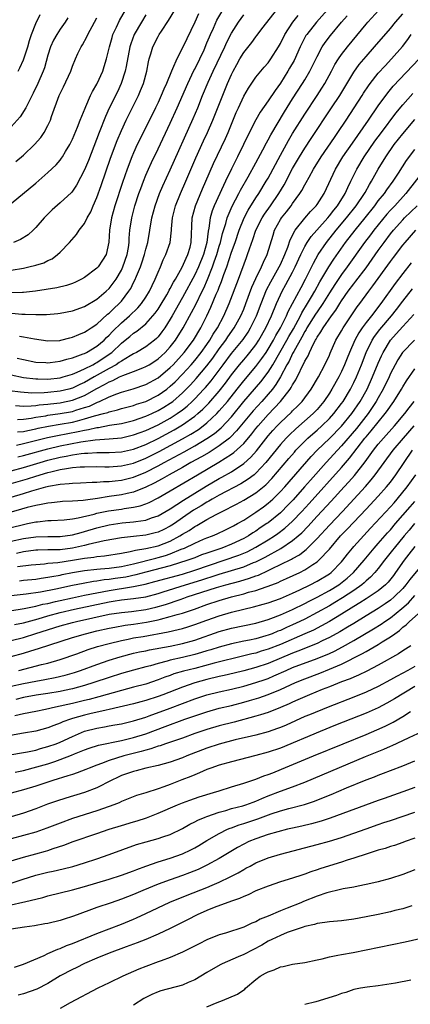
# Model space of a CAD drawing. Units: inches. Extents: x 2556000 to 2559000, y 1524000 to 1527000.
# Drawn here: x 2557284 to 2557348, y 1524324 to 1524485 of the extents above; entities that cross this region are included whole.
import ezdxf

# ---------------------------------------------------------------- set-up
doc = ezdxf.new("R2010")
doc.units = ezdxf.units.IN
doc.header["$MEASUREMENT"] = 0
doc.layers.add('LD25561524_2ft', color=123, linetype='Continuous')

msp = doc.modelspace()

# ---------------------------------------------------------------- linework, layer by layer
at = {"layer": 'LD25561524_2ft'}
for points, elevation in [([(2557282.53, 1524437.47), (2557284.73, 1524437.27), (2557285, 1524437.26), (2557285.27, 1524437.27), (2557287, 1524437.21), (2557288.78, 1524437.22), (2557290.64, 1524437.36), (2557291, 1524437.41), (2557293, 1524437.79), (2557295, 1524438.51), (2557297, 1524439.72), (2557298.51, 1524441), (2557299, 1524441.47), (2557299.67, 1524442.33), (2557300.13, 1524443), (2557301, 1524444.45), (2557301.26, 1524445), (2557301.95, 1524447), (2557302.17, 1524448.17), (2557302.27, 1524449), (2557302.29, 1524449.71), (2557302.4, 1524451), (2557302.69, 1524453), (2557303.22, 1524455), (2557303.88, 1524457), (2557304.17, 1524457.83), (2557304.61, 1524459), (2557305, 1524459.98), (2557305.44, 1524461), (2557305.93, 1524462.07), (2557307, 1524464.3), (2557309, 1524468.51), (2557310.13, 1524471), (2557311.87, 1524475), (2557312.87, 1524477.13), (2557313, 1524477.35), (2557313.81, 1524479), (2557314.52, 1524480.52), (2557315, 1524481.62), (2557315.39, 1524482.61), (2557315.55, 1524483), (2557316.04, 1524484.04), (2557316.63, 1524485.37), (2557318.45, 1524488.45)], 8380), ([(2557334.67, 1524487), (2557332.89, 1524485), (2557331.3, 1524483), (2557331.18, 1524482.82), (2557330.48, 1524481.52), (2557330.22, 1524481), (2557329.23, 1524478.77), (2557328.51, 1524477.49), (2557328.22, 1524477), (2557327, 1524475.07), (2557326.13, 1524473.87), (2557325, 1524472.14), (2557323.7, 1524470.3), (2557322.96, 1524469.04), (2557321.61, 1524466.39), (2557320.97, 1524465), (2557320, 1524463), (2557319.65, 1524462.35), (2557319, 1524461.05), (2557318.03, 1524459), (2557317.68, 1524458.32), (2557316.15, 1524455), (2557315.84, 1524454.16), (2557315.52, 1524453), (2557315.31, 1524451.31), (2557315.19, 1524450.81), (2557314.97, 1524448.97), (2557314.41, 1524447), (2557313.62, 1524445), (2557313, 1524443.67), (2557311, 1524439.98), (2557309.33, 1524437), (2557309, 1524436.42), (2557308.09, 1524435), (2557307.63, 1524434.37), (2557307, 1524433.55), (2557306.73, 1524433.27), (2557306.42, 1524433), (2557305, 1524431.9), (2557303.49, 1524431), (2557303, 1524430.76), (2557302.46, 1524430.46), (2557301, 1524429.59), (2557300.67, 1524429.33), (2557300.14, 1524429), (2557299, 1524428.38), (2557296.55, 1524427), (2557295, 1524426.1), (2557294.23, 1524425.77), (2557293, 1524425.16), (2557292.41, 1524425), (2557291, 1524424.67), (2557289, 1524424.46), (2557288.41, 1524424.41), (2557286.36, 1524424.36), (2557284.49, 1524424.49), (2557282.73, 1524424.73)], 8388), ([(2557283, 1524444.47), (2557285, 1524444.81), (2557285.88, 1524445), (2557287, 1524445.29), (2557288.32, 1524445.68), (2557289, 1524446.04), (2557289.67, 1524446.33), (2557290.58, 1524447), (2557291, 1524447.4), (2557292.51, 1524449), (2557293.69, 1524450.31), (2557294.13, 1524451), (2557295, 1524452.1), (2557295.44, 1524453), (2557295.99, 1524454.01), (2557296.41, 1524455), (2557297, 1524456.34), (2557297.7, 1524458.3), (2557299.24, 1524462.76), (2557300.31, 1524465.69), (2557301, 1524467.29), (2557301.81, 1524469), (2557303.78, 1524473), (2557304.15, 1524473.85), (2557304.6, 1524475), (2557305.15, 1524477), (2557305.45, 1524478.55), (2557305.57, 1524479), (2557305.84, 1524479.84), (2557306.16, 1524481), (2557307, 1524482.68), (2557307.19, 1524483), (2557307.54, 1524483.54), (2557308.72, 1524485.28), (2557309.74, 1524487)], 8376), ([(2557283, 1524455.37), (2557287, 1524458.69), (2557289, 1524460.42), (2557290.32, 1524461.68), (2557291, 1524462.47), (2557291.23, 1524462.77), (2557291.37, 1524463), (2557291.88, 1524463.88), (2557292.56, 1524465), (2557293, 1524465.87), (2557293.83, 1524467.83), (2557294.28, 1524469), (2557295.07, 1524470.93), (2557295.2, 1524471.2), (2557295.97, 1524473), (2557296.3, 1524473.7), (2557297, 1524474.86), (2557297.07, 1524475), (2557297.97, 1524477), (2557298.22, 1524477.78), (2557298.58, 1524479), (2557299.05, 1524481), (2557299.48, 1524482.52), (2557299.63, 1524483), (2557300.22, 1524484.22), (2557300.71, 1524485.29), (2557301.68, 1524487)], 8372), ([(2557283.95, 1524430.05), (2557285, 1524429.82), (2557287, 1524429.43), (2557288.65, 1524429.35), (2557289, 1524429.32), (2557289.35, 1524429.35), (2557291, 1524429.58), (2557292.08, 1524429.92), (2557293, 1524430.13), (2557294.75, 1524430.75), (2557295, 1524430.85), (2557295.3, 1524431), (2557297, 1524432), (2557298.17, 1524433), (2557298.58, 1524433.42), (2557299, 1524433.81), (2557299.57, 1524434.43), (2557301, 1524435.84), (2557302.36, 1524437), (2557303.7, 1524438.3), (2557304.31, 1524439), (2557305, 1524440.03), (2557305.6, 1524441), (2557306.04, 1524441.96), (2557306.55, 1524443), (2557307, 1524444.13), (2557307.38, 1524445), (2557307.86, 1524446.14), (2557308.29, 1524447), (2557308.97, 1524449), (2557309.2, 1524451), (2557309.21, 1524451.21), (2557309.38, 1524453), (2557309.87, 1524455), (2557310.68, 1524457), (2557311.55, 1524459), (2557313.18, 1524462.82), (2557314.41, 1524465.59), (2557315.07, 1524467), (2557315.96, 1524469), (2557318.36, 1524475), (2557319, 1524476.48), (2557319.26, 1524477), (2557319.88, 1524478.12), (2557320.38, 1524479), (2557321, 1524480.04), (2557322.31, 1524481.69), (2557323, 1524482.63), (2557323.17, 1524482.83), (2557324.19, 1524484.19), (2557326.36, 1524487)], 8384), ([(2557284.04, 1524420.04), (2557285, 1524420.11), (2557286.27, 1524420.27), (2557287, 1524420.4), (2557288.65, 1524420.65), (2557289, 1524420.72), (2557290.99, 1524420.99), (2557292.7, 1524421.3), (2557293, 1524421.36), (2557293.55, 1524421.55), (2557295, 1524421.98), (2557295.77, 1524422.23), (2557297, 1524422.83), (2557297.13, 1524422.87), (2557297.42, 1524423), (2557299, 1524423.76), (2557300.24, 1524424.24), (2557301, 1524424.5), (2557302.94, 1524425.06), (2557305, 1524425.77), (2557307, 1524426.82), (2557309, 1524428.52), (2557309.46, 1524429), (2557311.25, 1524431), (2557312.77, 1524433), (2557313.98, 1524435), (2557314.99, 1524437.01), (2557315.62, 1524438.38), (2557316.51, 1524440.51), (2557316.81, 1524441.19), (2557317, 1524441.69), (2557317.38, 1524442.62), (2557317.77, 1524443.77), (2557318.22, 1524445), (2557319, 1524447.38), (2557319.59, 1524449), (2557320.27, 1524451), (2557321.08, 1524453), (2557321.73, 1524454.27), (2557323, 1524456.29), (2557323.48, 1524457), (2557324.7, 1524459), (2557325, 1524459.52), (2557327, 1524463.29), (2557328.32, 1524465.68), (2557329, 1524466.82), (2557331, 1524469.98), (2557333.01, 1524473), (2557333.79, 1524474.21), (2557334.27, 1524475), (2557335.35, 1524477), (2557335.92, 1524478.08), (2557336.49, 1524479), (2557337, 1524479.74), (2557337.98, 1524481), (2557341, 1524484.68), (2557341.27, 1524485), (2557343.09, 1524487)], 8392), ([(2557313.6, 1524486.4), (2557313, 1524485.03), (2557311.68, 1524482.32), (2557311, 1524480.82), (2557310.06, 1524479), (2557309.38, 1524477.38), (2557309.19, 1524477), (2557308.36, 1524475), (2557307.93, 1524474.07), (2557307.5, 1524473), (2557307, 1524471.9), (2557306.57, 1524471), (2557304.06, 1524465.94), (2557303.61, 1524465), (2557303, 1524463.65), (2557302.73, 1524463), (2557301.96, 1524461), (2557301.19, 1524458.81), (2557299.94, 1524455), (2557299.37, 1524453), (2557299.04, 1524451), (2557298.95, 1524449.05), (2557298.5, 1524447), (2557297.92, 1524446.08), (2557297.21, 1524445), (2557297, 1524444.77), (2557295, 1524443.28), (2557294.51, 1524443), (2557293.49, 1524442.51), (2557293, 1524442.29), (2557292.05, 1524441.95), (2557290.44, 1524441.56), (2557288.73, 1524441.27), (2557286.98, 1524441.02), (2557285, 1524440.81), (2557284.82, 1524440.82), (2557283, 1524440.76)], 8378), ([(2557283, 1524427.32), (2557285, 1524426.9), (2557287, 1524426.66), (2557287.34, 1524426.66), (2557289, 1524426.64), (2557291, 1524426.87), (2557291.47, 1524427), (2557293, 1524427.46), (2557293.76, 1524427.76), (2557295, 1524428.32), (2557296.34, 1524429), (2557296.75, 1524429.25), (2557297, 1524429.36), (2557299.2, 1524430.8), (2557299.44, 1524431), (2557301, 1524432.5), (2557301.65, 1524433), (2557302.39, 1524433.61), (2557303, 1524434.14), (2557303.53, 1524434.47), (2557305, 1524435.7), (2557306.17, 1524437), (2557306.55, 1524437.45), (2557307, 1524438.07), (2557307.37, 1524438.63), (2557308.42, 1524440.42), (2557308.75, 1524441), (2557308.83, 1524441.17), (2557309, 1524441.46), (2557309.52, 1524442.48), (2557309.83, 1524443), (2557310.93, 1524444.93), (2557311.58, 1524446.42), (2557311.87, 1524447), (2557312.23, 1524448.23), (2557312.43, 1524449), (2557312.59, 1524453), (2557313.1, 1524455), (2557314.24, 1524457.76), (2557314.8, 1524459), (2557316.07, 1524461.93), (2557318, 1524466), (2557318.44, 1524467), (2557319.78, 1524470.22), (2557320.13, 1524471), (2557321, 1524472.9), (2557321.77, 1524474.23), (2557323, 1524476.02), (2557324.34, 1524477.66), (2557325, 1524478.39), (2557325.42, 1524479), (2557326.68, 1524481), (2557327, 1524481.54), (2557327.72, 1524483), (2557329.05, 1524485), (2557329.91, 1524486.09)], 8386), ([(2557292.25, 1524485.75), (2557291.81, 1524485), (2557291, 1524483.86), (2557290.43, 1524483), (2557289.92, 1524482.08), (2557289.42, 1524481), (2557289, 1524479.61), (2557288.44, 1524477.56), (2557288.23, 1524477), (2557287.35, 1524475), (2557286.6, 1524473.4), (2557285.77, 1524471.77), (2557285.4, 1524471), (2557284.48, 1524469.53), (2557283, 1524467.9)], 8368), ([(2557305, 1524486.21), (2557304.27, 1524485), (2557303.11, 1524483), (2557302.54, 1524481.46), (2557302.39, 1524481), (2557301.77, 1524477.77), (2557301.64, 1524477), (2557300.99, 1524475), (2557300.35, 1524473.65), (2557299.03, 1524470.97), (2557298.39, 1524469.61), (2557297.35, 1524467), (2557295.61, 1524462.39), (2557295, 1524460.86), (2557293.66, 1524458.34), (2557293, 1524457.37), (2557292.83, 1524457.17), (2557291, 1524455.45), (2557289.7, 1524454.3), (2557289, 1524453.64), (2557288.39, 1524453), (2557287, 1524451.43), (2557286.57, 1524451), (2557285.77, 1524450.23), (2557284.53, 1524449.47), (2557283.38, 1524449)], 8374), ([(2557283.7, 1524422.3), (2557285, 1524422.22), (2557286.25, 1524422.25), (2557287, 1524422.34), (2557287.57, 1524422.43), (2557289, 1524422.53), (2557289.41, 1524422.59), (2557291, 1524422.76), (2557291.2, 1524422.8), (2557293, 1524423.17), (2557295, 1524423.98), (2557297, 1524425.12), (2557298.25, 1524425.75), (2557299, 1524426.21), (2557299.59, 1524426.41), (2557300.71, 1524427), (2557301.25, 1524427.25), (2557303, 1524427.9), (2557304.51, 1524428.51), (2557305, 1524428.69), (2557305.54, 1524429), (2557306.45, 1524429.55), (2557307, 1524429.93), (2557307.56, 1524430.44), (2557308.15, 1524431), (2557309, 1524431.93), (2557309.85, 1524433), (2557311.13, 1524435), (2557312.48, 1524437.52), (2557313.15, 1524438.85), (2557314.19, 1524441), (2557314.46, 1524441.54), (2557315.08, 1524442.92), (2557315.9, 1524445), (2557316.2, 1524445.8), (2557316.59, 1524447), (2557317, 1524448.36), (2557317.21, 1524449), (2557317.55, 1524450.45), (2557318.07, 1524452.07), (2557318.3, 1524453), (2557319.09, 1524454.91), (2557320.21, 1524457), (2557320.47, 1524457.53), (2557321.72, 1524459.72), (2557323, 1524462.03), (2557324.12, 1524464.12), (2557324.72, 1524465.28), (2557325, 1524465.77), (2557325.42, 1524466.58), (2557327.66, 1524470.34), (2557329, 1524472.49), (2557330.63, 1524475), (2557331, 1524475.61), (2557331.82, 1524477), (2557332.21, 1524477.79), (2557333, 1524479.43), (2557333.85, 1524481), (2557334.31, 1524481.69), (2557335.17, 1524482.83), (2557336.98, 1524485), (2557337.93, 1524486.07)], 8390), ([(2557283.77, 1524462.23), (2557285, 1524463.29), (2557286.8, 1524465), (2557287.82, 1524466.18), (2557288.4, 1524467), (2557289, 1524468.12), (2557289.41, 1524469), (2557289.6, 1524469.6), (2557290.85, 1524473), (2557291, 1524473.34), (2557291.57, 1524474.43), (2557292.72, 1524477), (2557293, 1524477.81), (2557293.5, 1524479), (2557293.91, 1524479.91), (2557294.42, 1524481), (2557294.66, 1524481.34), (2557295.36, 1524482.64), (2557295.51, 1524483), (2557296.6, 1524485), (2557297, 1524485.75)], 8370), ([(2557284, 1524418), (2557285, 1524418.08), (2557285.74, 1524418.26), (2557287, 1524418.5), (2557287.4, 1524418.6), (2557289.07, 1524418.93), (2557291, 1524419.25), (2557293, 1524419.62), (2557293.84, 1524419.84), (2557295, 1524420.12), (2557296.61, 1524420.61), (2557298.11, 1524421), (2557298.8, 1524421.2), (2557299, 1524421.29), (2557300.38, 1524421.62), (2557301, 1524421.82), (2557303, 1524422.34), (2557303.48, 1524422.52), (2557305, 1524423), (2557307, 1524424), (2557308.42, 1524425), (2557309, 1524425.46), (2557309.79, 1524426.21), (2557311, 1524427.44), (2557312.41, 1524429), (2557313, 1524429.68), (2557314.06, 1524431), (2557315, 1524432.3), (2557315.48, 1524433), (2557316.03, 1524433.97), (2557316.72, 1524435), (2557317.76, 1524437), (2557318.63, 1524439), (2557320.16, 1524443), (2557321.46, 1524446.54), (2557321.64, 1524447), (2557321.95, 1524447.95), (2557322.51, 1524449.49), (2557323.01, 1524451), (2557324.01, 1524453), (2557324.39, 1524453.61), (2557325.39, 1524455), (2557326.77, 1524457), (2557327.59, 1524458.41), (2557329, 1524461.1), (2557330.12, 1524463), (2557331, 1524464.42), (2557332.02, 1524465.98), (2557335.38, 1524471), (2557336.69, 1524473), (2557339, 1524476.86), (2557339.89, 1524478.11), (2557341, 1524479.42), (2557342.4, 1524481), (2557345, 1524484.01), (2557345.81, 1524485), (2557347, 1524486.39)], 8394), ([(2557284.14, 1524477), (2557284.43, 1524477.57), (2557285, 1524478.85), (2557285.06, 1524479), (2557285.71, 1524481), (2557285.98, 1524482.02), (2557286.3, 1524483), (2557287, 1524484.79), (2557287.71, 1524486.29)], 8366), ([(2557284.34, 1524433.66), (2557285, 1524433.55), (2557286.78, 1524433.22), (2557289, 1524432.91), (2557290.97, 1524432.97), (2557291.13, 1524433), (2557292.6, 1524433.4), (2557293, 1524433.48), (2557294.05, 1524433.95), (2557295, 1524434.31), (2557295.4, 1524434.59), (2557296.05, 1524435), (2557297, 1524435.63), (2557298.76, 1524437.24), (2557299, 1524437.43), (2557299.79, 1524438.21), (2557300.64, 1524439), (2557301, 1524439.4), (2557302.24, 1524441), (2557302.54, 1524441.46), (2557303, 1524442.43), (2557303.2, 1524442.8), (2557303.46, 1524443.46), (2557304.11, 1524445), (2557304.34, 1524445.66), (2557304.78, 1524447), (2557305, 1524447.87), (2557305.33, 1524449), (2557305.68, 1524451), (2557306.01, 1524453), (2557306.53, 1524455), (2557307.26, 1524457), (2557307.77, 1524458.23), (2557309, 1524460.89), (2557312.74, 1524469.26), (2557313.48, 1524471), (2557314.28, 1524473), (2557315.18, 1524475.18), (2557316, 1524477), (2557317.9, 1524481), (2557318.24, 1524481.76), (2557319, 1524483.23), (2557320.16, 1524485), (2557321, 1524486.24)], 8382), ([(2557283.86, 1524415.86), (2557285, 1524416.09), (2557288.91, 1524417.09), (2557290.57, 1524417.43), (2557293.94, 1524418.06), (2557295, 1524418.31), (2557295.61, 1524418.39), (2557297, 1524418.73), (2557297.25, 1524418.75), (2557299.08, 1524419.08), (2557301, 1524419.39), (2557303, 1524419.86), (2557305, 1524420.55), (2557305.99, 1524421), (2557307, 1524421.48), (2557307.96, 1524422.05), (2557309, 1524422.7), (2557309.39, 1524423), (2557311, 1524424.4), (2557311.61, 1524425), (2557312.29, 1524425.71), (2557313.25, 1524426.75), (2557315, 1524428.82), (2557315.93, 1524430.07), (2557317, 1524431.57), (2557318.07, 1524433), (2557318.43, 1524433.57), (2557319.45, 1524435), (2557320.54, 1524437), (2557321, 1524438.09), (2557321.35, 1524439), (2557322.34, 1524441.66), (2557323, 1524443.12), (2557323.92, 1524445), (2557324.23, 1524445.77), (2557324.85, 1524447), (2557325.8, 1524450.2), (2557326.05, 1524451), (2557327, 1524452.74), (2557327.16, 1524453), (2557327.99, 1524454.01), (2557328.74, 1524455), (2557329, 1524455.38), (2557330.2, 1524457), (2557330.51, 1524457.49), (2557331, 1524458.43), (2557331.21, 1524458.79), (2557331.69, 1524459.69), (2557332.42, 1524461), (2557333.68, 1524463), (2557335.82, 1524466.18), (2557336.4, 1524467), (2557337.75, 1524469), (2557339.08, 1524471), (2557340.36, 1524473), (2557340.6, 1524473.4), (2557341.39, 1524474.61), (2557341.68, 1524475), (2557343, 1524476.67), (2557344.1, 1524477.9), (2557345.14, 1524479), (2557346.95, 1524481.05), (2557347.83, 1524482.17), (2557348.4, 1524483)], 8396), ([(2557284.06, 1524413.94), (2557285, 1524414.13), (2557289, 1524415.26), (2557291, 1524415.72), (2557294.37, 1524416.37), (2557296.71, 1524416.71), (2557299, 1524416.87), (2557301, 1524417.06), (2557303, 1524417.51), (2557304.08, 1524417.92), (2557305, 1524418.23), (2557307, 1524419.16), (2557309, 1524420.27), (2557310.15, 1524421), (2557311, 1524421.62), (2557311.77, 1524422.23), (2557312.59, 1524423), (2557313, 1524423.4), (2557314.5, 1524425), (2557314.74, 1524425.26), (2557315.66, 1524426.34), (2557317, 1524428.12), (2557317.64, 1524429), (2557319, 1524430.83), (2557320.89, 1524433.11), (2557321.71, 1524434.29), (2557322.13, 1524435), (2557323, 1524436.78), (2557323.1, 1524437), (2557323.86, 1524439), (2557324.75, 1524441.25), (2557325.43, 1524442.57), (2557326.82, 1524445), (2557327, 1524445.38), (2557327.74, 1524447), (2557328.22, 1524448.22), (2557328.59, 1524449.41), (2557329.4, 1524451), (2557331, 1524452.97), (2557331.94, 1524454.06), (2557332.86, 1524455), (2557333, 1524455.2), (2557334.13, 1524457), (2557336, 1524461), (2557337.22, 1524463), (2557338.76, 1524465.24), (2557341.39, 1524469), (2557343, 1524471.34), (2557344.55, 1524473.45), (2557345.46, 1524474.54), (2557349.69, 1524479)], 8398), ([(2557283, 1524411.65), (2557285, 1524412.17), (2557287.71, 1524413), (2557289, 1524413.37), (2557291, 1524413.87), (2557291.97, 1524414.03), (2557293, 1524414.24), (2557294.45, 1524414.45), (2557295, 1524414.5), (2557295.5, 1524414.5), (2557297, 1524414.61), (2557299, 1524414.62), (2557301, 1524414.75), (2557303, 1524415.2), (2557305, 1524415.97), (2557307, 1524416.93), (2557309.65, 1524418.35), (2557311, 1524419.15), (2557313, 1524420.56), (2557313.53, 1524421), (2557314.3, 1524421.7), (2557315.29, 1524422.71), (2557317, 1524424.69), (2557318.02, 1524425.98), (2557319, 1524427.36), (2557320.31, 1524429), (2557321, 1524429.81), (2557321.56, 1524430.44), (2557322.03, 1524431), (2557323, 1524432.26), (2557323.49, 1524433), (2557324.63, 1524435), (2557325.55, 1524437), (2557326.37, 1524439), (2557327, 1524440.4), (2557327.29, 1524441), (2557327.9, 1524442.1), (2557329, 1524444.15), (2557329.43, 1524445), (2557330.36, 1524447), (2557331, 1524448.31), (2557331.4, 1524449), (2557332.03, 1524449.97), (2557332.93, 1524451), (2557334.73, 1524453), (2557335, 1524453.32), (2557335.73, 1524454.27), (2557336.33, 1524455), (2557337.57, 1524457), (2557338, 1524458), (2557338.52, 1524459), (2557339.48, 1524461), (2557340.67, 1524463), (2557342.45, 1524465.55), (2557343.52, 1524467), (2557345.88, 1524470.12), (2557347, 1524471.5), (2557348.63, 1524473.37)], 8400), ([(2557283, 1524409.58), (2557285.67, 1524410.33), (2557287, 1524410.77), (2557289, 1524411.36), (2557289.49, 1524411.49), (2557291, 1524411.84), (2557292.03, 1524412.03), (2557293, 1524412.16), (2557294.28, 1524412.28), (2557295, 1524412.31), (2557297, 1524412.32), (2557298.3, 1524412.3), (2557299, 1524412.31), (2557301, 1524412.44), (2557303, 1524412.9), (2557305, 1524413.72), (2557307.19, 1524414.81), (2557311, 1524416.87), (2557312.36, 1524417.64), (2557313.59, 1524418.41), (2557314.39, 1524419), (2557315, 1524419.49), (2557316.59, 1524421), (2557317, 1524421.44), (2557318.34, 1524423), (2557319.94, 1524425), (2557321, 1524426.35), (2557323, 1524428.68), (2557323.99, 1524430.01), (2557324.65, 1524431), (2557325, 1524431.54), (2557325.86, 1524433), (2557326.25, 1524433.75), (2557327.02, 1524435.03), (2557328, 1524437), (2557328.29, 1524437.71), (2557328.98, 1524439), (2557330.37, 1524441.63), (2557331.12, 1524443), (2557332.4, 1524445.6), (2557333.18, 1524447), (2557334.52, 1524449), (2557336.13, 1524451), (2557337.83, 1524453), (2557339.4, 1524455), (2557340.75, 1524457), (2557340.83, 1524457.17), (2557341.54, 1524458.46), (2557341.91, 1524459), (2557343, 1524461), (2557344.22, 1524463), (2557345.62, 1524465), (2557347, 1524466.78), (2557349, 1524469.09)], 8402), ([(2557283, 1524407.35), (2557285, 1524407.93), (2557286.36, 1524408.35), (2557288.68, 1524409), (2557289.11, 1524409.11), (2557291, 1524409.45), (2557292.46, 1524409.54), (2557293, 1524409.62), (2557294.35, 1524409.65), (2557296.23, 1524409.77), (2557297, 1524409.78), (2557298.11, 1524409.89), (2557299, 1524409.9), (2557299.98, 1524410.02), (2557301, 1524410.1), (2557303, 1524410.58), (2557305, 1524411.42), (2557307, 1524412.45), (2557308, 1524413), (2557311.25, 1524414.75), (2557313, 1524415.71), (2557315, 1524416.9), (2557316.24, 1524417.76), (2557317.32, 1524418.68), (2557319, 1524420.49), (2557321.05, 1524422.95), (2557323.81, 1524426.18), (2557325, 1524427.77), (2557325.74, 1524429), (2557328.05, 1524433), (2557328.38, 1524433.62), (2557329.13, 1524434.87), (2557330.28, 1524437), (2557330.51, 1524437.49), (2557331.44, 1524439), (2557332.09, 1524440.09), (2557332.62, 1524441), (2557333.46, 1524442.54), (2557334.92, 1524445), (2557335.72, 1524446.28), (2557337.64, 1524449), (2557339.21, 1524451), (2557340.84, 1524453), (2557342.43, 1524455), (2557343, 1524455.78), (2557343.99, 1524457), (2557344.39, 1524457.61), (2557345.44, 1524459), (2557346.3, 1524460.3), (2557347.63, 1524462.37), (2557349, 1524464.17)], 8404), ([(2557350.63, 1524461), (2557347.51, 1524457), (2557345.69, 1524455), (2557345, 1524454.27), (2557344.41, 1524453.59), (2557343, 1524451.89), (2557342.29, 1524451), (2557341.74, 1524450.26), (2557340.76, 1524449), (2557337.94, 1524445), (2557337, 1524443.75), (2557335.88, 1524442.12), (2557335, 1524440.76), (2557333.93, 1524439), (2557333, 1524437.65), (2557332.74, 1524437.26), (2557331.34, 1524435), (2557331.23, 1524434.77), (2557331, 1524434.44), (2557330.5, 1524433.5), (2557329.18, 1524431.18), (2557329, 1524430.83), (2557328.41, 1524429.59), (2557328.06, 1524429), (2557327, 1524427.01), (2557326.26, 1524425.74), (2557325.69, 1524425), (2557325, 1524424.16), (2557323.98, 1524423), (2557322.57, 1524421.43), (2557319.84, 1524418.16), (2557318.85, 1524417.15), (2557318.67, 1524417), (2557317, 1524415.7), (2557315.35, 1524414.65), (2557314.08, 1524413.92), (2557312.38, 1524413), (2557311, 1524412.2), (2557308.8, 1524411), (2557307.67, 1524410.33), (2557306.38, 1524409.62), (2557305, 1524408.95), (2557303, 1524408.15), (2557301.93, 1524407.93), (2557301, 1524407.71), (2557299, 1524407.44), (2557297.12, 1524407.12), (2557295.16, 1524406.84), (2557294.76, 1524406.76), (2557293, 1524406.65), (2557291.39, 1524406.61), (2557291, 1524406.59), (2557289.59, 1524406.41), (2557289, 1524406.37), (2557287.89, 1524406.11), (2557287, 1524405.97), (2557285.63, 1524405.63), (2557284.66, 1524405.34), (2557283, 1524404.89)], 8406), ([(2557283, 1524402.38), (2557285, 1524402.88), (2557285.67, 1524403), (2557287, 1524403.27), (2557287.32, 1524403.32), (2557289, 1524403.5), (2557289.53, 1524403.53), (2557291.63, 1524403.63), (2557293, 1524403.78), (2557293.93, 1524403.93), (2557296.57, 1524404.56), (2557297, 1524404.69), (2557298.9, 1524405.1), (2557301, 1524405.38), (2557301.47, 1524405.47), (2557303, 1524405.67), (2557304.09, 1524405.91), (2557305, 1524406.24), (2557305.55, 1524406.45), (2557307, 1524407.2), (2557309, 1524408.36), (2557313.46, 1524411), (2557316.96, 1524413.04), (2557319, 1524414.34), (2557319.39, 1524414.61), (2557321, 1524416.13), (2557322.32, 1524417.68), (2557323, 1524418.55), (2557323.36, 1524419), (2557325, 1524420.86), (2557327.04, 1524423), (2557328.6, 1524425), (2557328.76, 1524425.24), (2557329, 1524425.72), (2557329.5, 1524426.5), (2557331, 1524429.57), (2557331.53, 1524430.47), (2557331.75, 1524431), (2557332.4, 1524432.4), (2557332.73, 1524433), (2557332.84, 1524433.16), (2557333, 1524433.49), (2557333.62, 1524434.38), (2557333.97, 1524435), (2557335.37, 1524437), (2557336.07, 1524437.93), (2557336.71, 1524439), (2557337, 1524439.46), (2557338.07, 1524441), (2557339, 1524442.22), (2557339.35, 1524442.65), (2557341, 1524444.83), (2557343, 1524447.69), (2557343.94, 1524449), (2557345, 1524450.38), (2557345.5, 1524451), (2557347, 1524452.68), (2557347.31, 1524453), (2557349.35, 1524455)], 8408), ([(2557283, 1524400.11), (2557285, 1524400.58), (2557287, 1524400.86), (2557289, 1524400.92), (2557291, 1524400.92), (2557293, 1524401.16), (2557294.43, 1524401.57), (2557295, 1524401.7), (2557297, 1524402.31), (2557299, 1524402.82), (2557301.12, 1524403.12), (2557303, 1524403.29), (2557303.37, 1524403.37), (2557305, 1524403.58), (2557305.93, 1524403.93), (2557307, 1524404.26), (2557309, 1524405.42), (2557311.15, 1524406.85), (2557313, 1524408), (2557314.87, 1524409.13), (2557317, 1524410.37), (2557317.42, 1524410.59), (2557319, 1524411.49), (2557321, 1524412.82), (2557322.14, 1524413.86), (2557323.07, 1524414.93), (2557325, 1524417.36), (2557325.77, 1524418.23), (2557326.48, 1524419), (2557327, 1524419.54), (2557328.79, 1524421.21), (2557329, 1524421.43), (2557329.8, 1524422.2), (2557330.57, 1524423), (2557332.04, 1524425), (2557333.23, 1524427), (2557334.29, 1524429), (2557335, 1524430.56), (2557335.12, 1524430.88), (2557336.07, 1524433), (2557337, 1524434.53), (2557337.26, 1524435), (2557339.56, 1524438.44), (2557339.98, 1524439), (2557341.45, 1524441), (2557342.12, 1524441.88), (2557345, 1524445.89), (2557345.47, 1524446.53), (2557347, 1524448.53), (2557347.39, 1524449), (2557349.12, 1524451)], 8410), ([(2557348.37, 1524445.63), (2557347, 1524443.93), (2557345.74, 1524442.26), (2557343.42, 1524439), (2557341.87, 1524437), (2557341, 1524435.91), (2557340.34, 1524435), (2557339.81, 1524434.19), (2557339.16, 1524433), (2557338.27, 1524431), (2557337.91, 1524430.09), (2557337.5, 1524429), (2557337, 1524427.89), (2557336.56, 1524427), (2557335.43, 1524425), (2557335, 1524424.33), (2557334.1, 1524423), (2557333, 1524421.68), (2557332.67, 1524421.33), (2557332.36, 1524421), (2557329.5, 1524418.5), (2557328.48, 1524417.52), (2557327.97, 1524417), (2557327, 1524415.92), (2557324.6, 1524413), (2557323, 1524411.27), (2557322.69, 1524411), (2557321.74, 1524410.26), (2557320.51, 1524409.49), (2557317, 1524407.65), (2557315.84, 1524407), (2557315.32, 1524406.68), (2557315, 1524406.52), (2557314.07, 1524405.93), (2557312.82, 1524405.18), (2557311, 1524403.94), (2557309.67, 1524403), (2557309.27, 1524402.73), (2557309, 1524402.57), (2557307.96, 1524402.04), (2557307, 1524401.6), (2557306.53, 1524401.47), (2557305, 1524401.13), (2557303, 1524400.92), (2557301, 1524400.67), (2557298.17, 1524400.17), (2557295.57, 1524399.57), (2557295, 1524399.41), (2557293, 1524398.96), (2557291, 1524398.74), (2557289.27, 1524398.73), (2557289, 1524398.71), (2557287.33, 1524398.67), (2557287, 1524398.65), (2557285, 1524398.4), (2557283.86, 1524398.14)], 8412), ([(2557284, 1524396), (2557286.27, 1524396.27), (2557287, 1524396.34), (2557288.44, 1524396.44), (2557289, 1524396.51), (2557290.64, 1524396.64), (2557293, 1524397), (2557295, 1524397.35), (2557296.48, 1524397.52), (2557297, 1524397.63), (2557298.27, 1524397.73), (2557301, 1524398.16), (2557302.43, 1524398.43), (2557303.34, 1524398.66), (2557305, 1524398.93), (2557307, 1524399.38), (2557309, 1524400.14), (2557310.58, 1524401), (2557311, 1524401.27), (2557312.1, 1524401.9), (2557313, 1524402.51), (2557313.33, 1524402.67), (2557315, 1524403.66), (2557316.49, 1524404.49), (2557317.46, 1524405), (2557319.81, 1524406.19), (2557321, 1524406.85), (2557323, 1524408.05), (2557324.63, 1524409.37), (2557325.61, 1524410.39), (2557328.36, 1524413.64), (2557329.29, 1524414.71), (2557329.55, 1524415), (2557331, 1524416.51), (2557331.5, 1524417), (2557332.29, 1524417.71), (2557333, 1524418.3), (2557333.79, 1524419), (2557335, 1524420.17), (2557335.76, 1524421), (2557337, 1524422.66), (2557337.24, 1524423), (2557338.44, 1524425), (2557339, 1524426.1), (2557339.43, 1524427), (2557340.25, 1524429), (2557341.03, 1524431), (2557341.99, 1524433), (2557342.38, 1524433.62), (2557343.23, 1524434.77), (2557345.16, 1524437), (2557345.97, 1524438.03), (2557347, 1524439.37), (2557348.6, 1524441.4)], 8414), ([(2557284.34, 1524393.66), (2557285, 1524393.74), (2557287, 1524393.94), (2557287.91, 1524394.09), (2557289, 1524394.22), (2557289.64, 1524394.36), (2557291, 1524394.58), (2557291.34, 1524394.66), (2557293.02, 1524394.98), (2557295, 1524395.32), (2557297, 1524395.55), (2557297.6, 1524395.6), (2557299, 1524395.74), (2557301, 1524396.01), (2557303, 1524396.44), (2557306.64, 1524397.36), (2557307, 1524397.44), (2557308.22, 1524397.78), (2557309, 1524398.05), (2557310.8, 1524398.8), (2557311.31, 1524399), (2557313, 1524399.82), (2557314.44, 1524400.44), (2557315, 1524400.67), (2557315.89, 1524401), (2557316.67, 1524401.33), (2557318.01, 1524401.99), (2557319, 1524402.46), (2557319.34, 1524402.66), (2557319.99, 1524403), (2557321, 1524403.59), (2557323, 1524404.9), (2557324.23, 1524405.77), (2557325, 1524406.34), (2557325.74, 1524407), (2557327, 1524408.23), (2557327.7, 1524409), (2557332.02, 1524413.98), (2557332.99, 1524415), (2557335, 1524416.93), (2557337, 1524418.95), (2557338.67, 1524421), (2557340.05, 1524423), (2557341.17, 1524425), (2557342.08, 1524427), (2557343, 1524429.24), (2557343.53, 1524430.47), (2557343.79, 1524431), (2557344.98, 1524433), (2557345.95, 1524434.05), (2557347, 1524435.25), (2557348.82, 1524437.18)], 8416), ([(2557348.94, 1524433), (2557346.98, 1524431), (2557346.2, 1524429.8), (2557345.76, 1524429), (2557345, 1524427.54), (2557344.76, 1524427), (2557343.8, 1524425), (2557343, 1524423.6), (2557342.68, 1524423), (2557341.33, 1524421), (2557339.42, 1524418.58), (2557337, 1524415.71), (2557336.32, 1524415), (2557334.49, 1524413), (2557331.9, 1524410.1), (2557330.95, 1524409), (2557329.09, 1524406.91), (2557328.11, 1524405.89), (2557327.22, 1524405), (2557327, 1524404.79), (2557325, 1524403.15), (2557324.79, 1524403), (2557323.71, 1524402.29), (2557323, 1524401.79), (2557322.51, 1524401.49), (2557321.78, 1524401), (2557321, 1524400.57), (2557319, 1524399.64), (2557317.45, 1524399), (2557315.61, 1524398.39), (2557315, 1524398.16), (2557314.13, 1524397.87), (2557313, 1524397.43), (2557312.7, 1524397.3), (2557311.85, 1524397), (2557309, 1524396.11), (2557305, 1524395.06), (2557303.38, 1524394.62), (2557301.73, 1524394.27), (2557299.97, 1524394.03), (2557299, 1524393.88), (2557298.2, 1524393.8), (2557297, 1524393.59), (2557296.47, 1524393.53), (2557294.77, 1524393.23), (2557293, 1524392.89), (2557290.29, 1524392.29), (2557287.79, 1524391.79), (2557285.45, 1524391.45), (2557283, 1524391.17)], 8418), ([(2557280.37, 1524388.37), (2557285.13, 1524389.13), (2557287, 1524389.5), (2557288.19, 1524389.81), (2557289, 1524389.96), (2557290.25, 1524390.25), (2557291, 1524390.44), (2557293, 1524390.89), (2557295, 1524391.3), (2557299, 1524392.09), (2557302.66, 1524392.66), (2557303, 1524392.69), (2557304.91, 1524393.09), (2557306.49, 1524393.51), (2557311, 1524394.76), (2557313, 1524395.38), (2557317.83, 1524397), (2557320.18, 1524397.82), (2557321.59, 1524398.41), (2557323, 1524399.13), (2557325, 1524400.34), (2557326.03, 1524401), (2557326.6, 1524401.4), (2557327.73, 1524402.27), (2557329, 1524403.43), (2557330.51, 1524405), (2557331.7, 1524406.3), (2557337, 1524412.18), (2557338.3, 1524413.7), (2557340.82, 1524417), (2557341, 1524417.22), (2557341.83, 1524418.17), (2557343, 1524419.62), (2557344.15, 1524421), (2557344.52, 1524421.48), (2557345, 1524422.24), (2557345.56, 1524423), (2557346.81, 1524425), (2557347, 1524425.36), (2557347.62, 1524426.38), (2557349, 1524428.34)], 8420), ([(2557283.51, 1524386.49), (2557285, 1524386.79), (2557287.43, 1524387.43), (2557289, 1524387.9), (2557291, 1524388.45), (2557293.32, 1524389), (2557299, 1524390.22), (2557299.68, 1524390.32), (2557301, 1524390.54), (2557303, 1524390.74), (2557305, 1524391.05), (2557307, 1524391.59), (2557307.86, 1524391.86), (2557311.48, 1524393), (2557314.18, 1524393.82), (2557315, 1524394.09), (2557315.71, 1524394.29), (2557317, 1524394.74), (2557321, 1524395.96), (2557322.63, 1524396.63), (2557323, 1524396.76), (2557324.49, 1524397.51), (2557327.07, 1524398.93), (2557329, 1524400.24), (2557329.91, 1524401), (2557330.49, 1524401.51), (2557331.47, 1524402.53), (2557333, 1524404.21), (2557335.31, 1524406.69), (2557337.4, 1524409), (2557338.17, 1524409.83), (2557339.11, 1524410.89), (2557340.87, 1524413.13), (2557342.23, 1524415), (2557343, 1524415.98), (2557343.86, 1524417), (2557345.66, 1524419), (2557347.36, 1524421), (2557348.05, 1524421.95), (2557348.88, 1524423)], 8422), ([(2557283, 1524383.9), (2557285, 1524384.39), (2557287, 1524385.01), (2557291, 1524386.3), (2557293, 1524386.84), (2557293.65, 1524387), (2557299, 1524388.17), (2557301, 1524388.49), (2557302.65, 1524388.64), (2557305, 1524388.96), (2557306.64, 1524389.36), (2557308.2, 1524389.8), (2557310.61, 1524390.61), (2557311.21, 1524390.79), (2557311.76, 1524391), (2557316.54, 1524392.54), (2557318.09, 1524393), (2557320.39, 1524393.61), (2557321.94, 1524394.06), (2557323, 1524394.46), (2557323.41, 1524394.59), (2557325, 1524395.33), (2557325.66, 1524395.66), (2557327, 1524396.29), (2557328.82, 1524397.18), (2557329, 1524397.29), (2557330.1, 1524397.9), (2557331, 1524398.62), (2557331.22, 1524398.78), (2557333, 1524400.57), (2557335, 1524402.77), (2557337.17, 1524405), (2557340.91, 1524409.09), (2557341.85, 1524410.16), (2557342.5, 1524411), (2557343.95, 1524413), (2557345.42, 1524415), (2557347.12, 1524417), (2557348.88, 1524419)], 8424), ([(2557283, 1524381.29), (2557285, 1524381.82), (2557286.2, 1524382.2), (2557287.45, 1524382.55), (2557293, 1524384.38), (2557295.14, 1524385), (2557297, 1524385.45), (2557299, 1524385.9), (2557299.91, 1524386.09), (2557301.61, 1524386.39), (2557303, 1524386.57), (2557305.12, 1524386.88), (2557307, 1524387.28), (2557307.39, 1524387.39), (2557309, 1524387.79), (2557310.13, 1524388.13), (2557311, 1524388.35), (2557312.97, 1524389.03), (2557315, 1524389.76), (2557317, 1524390.41), (2557318.98, 1524391), (2557321, 1524391.53), (2557321.77, 1524391.77), (2557323, 1524392.09), (2557324.68, 1524392.68), (2557325, 1524392.78), (2557326.61, 1524393.39), (2557327, 1524393.59), (2557328, 1524394), (2557330.17, 1524395), (2557331, 1524395.42), (2557332.3, 1524396.3), (2557333, 1524396.75), (2557333.3, 1524397), (2557335, 1524398.85), (2557336.82, 1524401), (2557337.92, 1524402.08), (2557339, 1524403.23), (2557341, 1524405.39), (2557343, 1524407.47), (2557344.37, 1524409), (2557345, 1524409.8), (2557345.88, 1524411), (2557347.22, 1524413), (2557348.61, 1524415)], 8426), ([(2557284.23, 1524379), (2557287.96, 1524379.96), (2557289, 1524380.2), (2557291, 1524380.76), (2557293.71, 1524381.71), (2557295.59, 1524382.41), (2557297.11, 1524382.9), (2557299, 1524383.41), (2557301, 1524383.9), (2557302.11, 1524384.11), (2557303, 1524384.3), (2557304.56, 1524384.56), (2557308.68, 1524385.32), (2557310.31, 1524385.69), (2557311, 1524385.87), (2557311.88, 1524386.13), (2557313, 1524386.48), (2557315, 1524387.22), (2557317, 1524387.92), (2557319, 1524388.51), (2557321, 1524389.03), (2557322.6, 1524389.4), (2557324.18, 1524389.82), (2557325, 1524390.07), (2557327, 1524390.77), (2557329, 1524391.63), (2557330.16, 1524392.16), (2557331.89, 1524393), (2557333, 1524393.58), (2557335, 1524394.79), (2557335.28, 1524395), (2557337, 1524396.76), (2557337.21, 1524397), (2557337.97, 1524398.03), (2557338.76, 1524399), (2557339, 1524399.27), (2557341.74, 1524402.26), (2557345, 1524405.73), (2557345.58, 1524406.42), (2557346.08, 1524407), (2557347.71, 1524409), (2557349.13, 1524411)], 8428), ([(2557283, 1524376.41), (2557285, 1524376.86), (2557287, 1524377.24), (2557288.52, 1524377.48), (2557290.19, 1524377.81), (2557291.8, 1524378.2), (2557293.34, 1524378.66), (2557294.34, 1524379), (2557297, 1524379.98), (2557299, 1524380.66), (2557300.79, 1524381.21), (2557303, 1524381.79), (2557303.98, 1524382.02), (2557305, 1524382.22), (2557305.63, 1524382.37), (2557309, 1524382.97), (2557311, 1524383.4), (2557313, 1524383.96), (2557317, 1524385.34), (2557319, 1524385.9), (2557323, 1524386.74), (2557325, 1524387.3), (2557325.46, 1524387.46), (2557327, 1524388.06), (2557329, 1524388.94), (2557331, 1524389.94), (2557331.69, 1524390.31), (2557333, 1524390.97), (2557335, 1524392.05), (2557336.55, 1524393), (2557336.81, 1524393.19), (2557337.93, 1524394.07), (2557338.97, 1524395), (2557340.69, 1524397), (2557342.35, 1524399), (2557343, 1524399.73), (2557344.51, 1524401.49), (2557345, 1524402.01), (2557345.84, 1524403), (2557348.23, 1524405.77), (2557349, 1524406.63)], 8430), ([(2557348.92, 1524403), (2557348.05, 1524401.95), (2557347.22, 1524401), (2557345.57, 1524399), (2557345.33, 1524398.67), (2557344.01, 1524397), (2557343, 1524395.66), (2557342.45, 1524395), (2557341.75, 1524394.25), (2557341, 1524393.62), (2557340.69, 1524393.31), (2557340.31, 1524393), (2557339, 1524392.08), (2557337.16, 1524390.84), (2557335.91, 1524390.09), (2557335, 1524389.57), (2557333, 1524388.45), (2557331, 1524387.4), (2557330.2, 1524387), (2557329, 1524386.44), (2557328, 1524386), (2557327, 1524385.54), (2557326.6, 1524385.4), (2557325.65, 1524385), (2557325, 1524384.75), (2557324.64, 1524384.64), (2557323, 1524384.18), (2557321.94, 1524383.94), (2557321, 1524383.76), (2557319, 1524383.33), (2557317, 1524382.8), (2557315.63, 1524382.37), (2557315, 1524382.19), (2557314.1, 1524381.9), (2557313, 1524381.59), (2557311, 1524381.09), (2557309, 1524380.65), (2557308.5, 1524380.5), (2557307, 1524380.13), (2557305.76, 1524379.76), (2557305, 1524379.57), (2557303, 1524379.02), (2557301, 1524378.46), (2557299, 1524377.83), (2557296.53, 1524377), (2557295, 1524376.53), (2557293, 1524375.98), (2557291.71, 1524375.71), (2557291, 1524375.54), (2557289, 1524375.21), (2557287.07, 1524374.93), (2557285, 1524374.56), (2557283.74, 1524374.26)], 8432), ([(2557349, 1524399.24), (2557348.02, 1524397.98), (2557347.22, 1524397), (2557345.83, 1524395), (2557345.47, 1524394.53), (2557344.59, 1524393.41), (2557344.19, 1524393), (2557343, 1524392.02), (2557341.52, 1524391), (2557341, 1524390.69), (2557339.98, 1524390.02), (2557339, 1524389.44), (2557337, 1524388.18), (2557335, 1524387), (2557333.73, 1524386.27), (2557332.4, 1524385.6), (2557331, 1524384.95), (2557327, 1524383.22), (2557325, 1524382.44), (2557323.88, 1524382.12), (2557323, 1524381.84), (2557322.31, 1524381.69), (2557321, 1524381.35), (2557316.18, 1524380.18), (2557313, 1524379.33), (2557311.14, 1524378.86), (2557309.59, 1524378.41), (2557309, 1524378.18), (2557308.11, 1524377.89), (2557307, 1524377.44), (2557305, 1524376.76), (2557303, 1524376.23), (2557301, 1524375.72), (2557297.33, 1524374.67), (2557295.75, 1524374.25), (2557295, 1524374.06), (2557293, 1524373.58), (2557290.23, 1524373), (2557288.61, 1524372.61), (2557287, 1524372.27), (2557285, 1524371.89), (2557283.59, 1524371.59)], 8434), ([(2557350.77, 1524397), (2557348.15, 1524393.85), (2557347.53, 1524393), (2557347, 1524392.41), (2557345.6, 1524391), (2557345, 1524390.48), (2557344.13, 1524389.87), (2557343, 1524389.12), (2557341, 1524387.92), (2557339, 1524386.69), (2557337.96, 1524386.04), (2557336.71, 1524385.29), (2557335, 1524384.36), (2557333.82, 1524383.82), (2557333, 1524383.42), (2557329.87, 1524382.13), (2557329, 1524381.81), (2557325, 1524380.15), (2557323, 1524379.47), (2557321, 1524378.92), (2557319.46, 1524378.54), (2557317.83, 1524378.17), (2557317, 1524378), (2557315, 1524377.52), (2557313, 1524376.97), (2557311, 1524376.27), (2557307.79, 1524375), (2557307, 1524374.7), (2557305, 1524374.05), (2557304.16, 1524373.84), (2557303, 1524373.53), (2557299, 1524372.6), (2557298.5, 1524372.5), (2557295.87, 1524371.87), (2557295, 1524371.65), (2557293, 1524371.1), (2557292.67, 1524371), (2557291.43, 1524370.57), (2557291, 1524370.37), (2557289.96, 1524369.96), (2557289, 1524369.62), (2557287, 1524369.07), (2557285, 1524368.71), (2557282.26, 1524368.26)], 8436), ([(2557282.8, 1524365.2), (2557285, 1524365.55), (2557285.67, 1524365.67), (2557287, 1524365.97), (2557287.79, 1524366.21), (2557289, 1524366.52), (2557290.33, 1524367), (2557291, 1524367.27), (2557293, 1524368.21), (2557295, 1524369.04), (2557297, 1524369.55), (2557298.25, 1524369.75), (2557299, 1524369.91), (2557299.93, 1524370.07), (2557301, 1524370.28), (2557303, 1524370.74), (2557305, 1524371.36), (2557305.55, 1524371.55), (2557309, 1524372.81), (2557313, 1524374.33), (2557315, 1524375), (2557317, 1524375.5), (2557319, 1524375.94), (2557321, 1524376.42), (2557323, 1524376.99), (2557324.5, 1524377.5), (2557325, 1524377.69), (2557325.92, 1524378.08), (2557327.94, 1524379), (2557329, 1524379.45), (2557333, 1524380.96), (2557335, 1524381.78), (2557335.84, 1524382.16), (2557337.17, 1524382.83), (2557339, 1524383.88), (2557342.23, 1524385.77), (2557343.46, 1524386.54), (2557344.09, 1524387), (2557345, 1524387.61), (2557346.86, 1524389.14), (2557347.93, 1524390.07), (2557349, 1524391.23)], 8438), ([(2557283.66, 1524362.34), (2557285, 1524362.62), (2557287.21, 1524363.21), (2557289, 1524363.73), (2557290.12, 1524364.12), (2557291, 1524364.4), (2557292.87, 1524365.13), (2557293.33, 1524365.33), (2557295, 1524366), (2557295.74, 1524366.26), (2557297.26, 1524366.74), (2557301, 1524367.52), (2557303, 1524368.01), (2557305, 1524368.64), (2557308.19, 1524369.81), (2557311.38, 1524371), (2557313, 1524371.58), (2557315, 1524372.24), (2557317, 1524372.79), (2557319, 1524373.28), (2557321, 1524373.8), (2557321.94, 1524374.06), (2557323.49, 1524374.51), (2557325, 1524375.04), (2557327, 1524375.87), (2557328.63, 1524376.63), (2557329.48, 1524377), (2557331, 1524377.6), (2557333.47, 1524378.53), (2557335, 1524379.17), (2557337, 1524380.04), (2557340.32, 1524381.68), (2557341, 1524382.1), (2557343, 1524383.22), (2557343.64, 1524383.64), (2557345, 1524384.48), (2557345.68, 1524385), (2557346.46, 1524385.54), (2557347, 1524386.04), (2557347.57, 1524386.43), (2557348.13, 1524387), (2557351, 1524389.54)], 8440), ([(2557348.33, 1524383), (2557347, 1524382.17), (2557346.32, 1524381.68), (2557343, 1524379.87), (2557341.12, 1524378.88), (2557339.77, 1524378.23), (2557339, 1524377.91), (2557338.38, 1524377.62), (2557337, 1524377.11), (2557335, 1524376.3), (2557333.85, 1524375.85), (2557331.74, 1524375), (2557331, 1524374.69), (2557329.84, 1524374.16), (2557329, 1524373.79), (2557328.46, 1524373.54), (2557327, 1524372.9), (2557325, 1524372.12), (2557323.75, 1524371.75), (2557323, 1524371.51), (2557319.46, 1524370.54), (2557317, 1524369.92), (2557315, 1524369.35), (2557313, 1524368.67), (2557311, 1524367.93), (2557308.22, 1524367), (2557307.32, 1524366.68), (2557307, 1524366.6), (2557305.83, 1524366.17), (2557305, 1524365.97), (2557304.26, 1524365.74), (2557301.41, 1524365), (2557299, 1524364.24), (2557297.75, 1524363.75), (2557297, 1524363.49), (2557295.72, 1524363), (2557295.21, 1524362.79), (2557293.77, 1524362.23), (2557293, 1524361.99), (2557292.27, 1524361.73), (2557289.8, 1524361), (2557287, 1524360.08), (2557285, 1524359.46), (2557283, 1524358.9)], 8442), ([(2557349, 1524379.64), (2557347.85, 1524379), (2557347, 1524378.54), (2557345.98, 1524378.02), (2557345, 1524377.47), (2557343, 1524376.38), (2557341, 1524375.42), (2557339, 1524374.61), (2557334.79, 1524373), (2557331.75, 1524371.75), (2557331, 1524371.43), (2557327.95, 1524370.06), (2557327, 1524369.66), (2557326.53, 1524369.47), (2557325, 1524368.94), (2557323, 1524368.41), (2557322.25, 1524368.25), (2557319.63, 1524367.63), (2557317, 1524366.95), (2557315, 1524366.28), (2557311.72, 1524365), (2557311, 1524364.7), (2557309, 1524363.98), (2557307, 1524363.42), (2557305, 1524362.99), (2557303.43, 1524362.57), (2557303, 1524362.48), (2557301, 1524361.78), (2557300.46, 1524361.54), (2557299.33, 1524361), (2557297, 1524359.8), (2557295, 1524359.05), (2557291.9, 1524358.1), (2557290.39, 1524357.61), (2557288.91, 1524357.09), (2557287, 1524356.35), (2557285, 1524355.62), (2557283, 1524355.03)], 8444), ([(2557349, 1524376.37), (2557345.66, 1524374.34), (2557344.39, 1524373.61), (2557343, 1524372.89), (2557341, 1524372), (2557335.99, 1524370.01), (2557333.5, 1524369), (2557327, 1524366.3), (2557325, 1524365.6), (2557323, 1524365.05), (2557319, 1524364.04), (2557317, 1524363.47), (2557315.63, 1524363), (2557315, 1524362.77), (2557313.78, 1524362.22), (2557313, 1524361.94), (2557312.35, 1524361.65), (2557310.9, 1524361.1), (2557309, 1524360.35), (2557307.96, 1524359.96), (2557307, 1524359.63), (2557305, 1524358.99), (2557303.48, 1524358.52), (2557301, 1524357.53), (2557300.66, 1524357.34), (2557299.79, 1524357), (2557299, 1524356.71), (2557297, 1524356.02), (2557293, 1524354.75), (2557291, 1524354.03), (2557288.83, 1524353.17), (2557287, 1524352.53), (2557283, 1524351.42)], 8446), ([(2557283, 1524347.83), (2557285, 1524348.47), (2557287, 1524349.01), (2557288.58, 1524349.42), (2557289, 1524349.55), (2557289.85, 1524349.85), (2557291.6, 1524350.4), (2557293.15, 1524351), (2557297, 1524352.29), (2557299.01, 1524353), (2557301, 1524353.65), (2557303, 1524354.25), (2557303.59, 1524354.41), (2557305.11, 1524354.89), (2557307, 1524355.62), (2557310.17, 1524357), (2557311, 1524357.34), (2557312.22, 1524357.78), (2557313.71, 1524358.29), (2557316.06, 1524359), (2557317, 1524359.31), (2557319, 1524359.94), (2557321, 1524360.53), (2557323, 1524361.2), (2557324.27, 1524361.73), (2557325, 1524361.96), (2557325.74, 1524362.26), (2557327.18, 1524362.82), (2557332.41, 1524365), (2557337.26, 1524367), (2557341, 1524368.52), (2557342.75, 1524369.25), (2557344.13, 1524369.87), (2557345.46, 1524370.54), (2557347, 1524371.46), (2557348.28, 1524372.28)], 8448), ([(2557283, 1524344.17), (2557284.79, 1524344.79), (2557287, 1524345.48), (2557289, 1524345.98), (2557289.85, 1524346.15), (2557291.47, 1524346.53), (2557293.06, 1524346.94), (2557295, 1524347.52), (2557297, 1524348.17), (2557299, 1524348.86), (2557303.5, 1524350.5), (2557305.05, 1524350.95), (2557307, 1524351.48), (2557307.76, 1524351.76), (2557309, 1524352.18), (2557311, 1524353.15), (2557312.18, 1524353.82), (2557313, 1524354.2), (2557313.51, 1524354.49), (2557314.71, 1524355), (2557315, 1524355.11), (2557317, 1524355.81), (2557318.1, 1524356.1), (2557319, 1524356.38), (2557320.85, 1524356.85), (2557321.34, 1524357), (2557322.55, 1524357.45), (2557323, 1524357.6), (2557323.97, 1524358.03), (2557325, 1524358.46), (2557327, 1524359.24), (2557329, 1524359.95), (2557331, 1524360.71), (2557340.9, 1524364.9), (2557343.89, 1524366.11), (2557345, 1524366.62), (2557345.27, 1524366.73), (2557347, 1524367.53), (2557348.04, 1524368.04), (2557350.18, 1524369)], 8450), ([(2557283, 1524340.64), (2557284.92, 1524341.08), (2557285.16, 1524341.16), (2557288.14, 1524341.86), (2557289, 1524342.1), (2557291, 1524342.59), (2557293, 1524343.12), (2557295, 1524343.65), (2557297, 1524344.24), (2557299, 1524344.84), (2557301, 1524345.49), (2557303, 1524346.22), (2557303.55, 1524346.45), (2557305, 1524347), (2557307, 1524347.68), (2557309, 1524348.26), (2557311, 1524348.97), (2557312.36, 1524349.64), (2557313, 1524350), (2557313.64, 1524350.36), (2557315, 1524351.18), (2557317, 1524352.33), (2557318.35, 1524353), (2557318.8, 1524353.2), (2557319, 1524353.26), (2557320.26, 1524353.74), (2557321, 1524353.96), (2557323.3, 1524354.7), (2557325.51, 1524355.51), (2557327, 1524356), (2557328.39, 1524356.39), (2557330.93, 1524357.07), (2557332.43, 1524357.57), (2557335.28, 1524358.72), (2557337.78, 1524359.78), (2557341, 1524361.08), (2557342.4, 1524361.6), (2557343, 1524361.86), (2557343.84, 1524362.16), (2557345, 1524362.63), (2557347, 1524363.39), (2557349, 1524364.18)], 8452), ([(2557349, 1524359.86), (2557347, 1524359.11), (2557343.94, 1524358.06), (2557343, 1524357.72), (2557335.16, 1524354.84), (2557333.66, 1524354.34), (2557332.1, 1524353.9), (2557330.48, 1524353.52), (2557329, 1524353.21), (2557328.14, 1524353), (2557326.6, 1524352.6), (2557325, 1524352.13), (2557323, 1524351.47), (2557321.84, 1524351), (2557321, 1524350.59), (2557319.98, 1524350.02), (2557317, 1524348.24), (2557315, 1524347.12), (2557313.56, 1524346.44), (2557312.14, 1524345.86), (2557311, 1524345.44), (2557309, 1524344.76), (2557307, 1524344.05), (2557304.53, 1524343), (2557303, 1524342.33), (2557301, 1524341.57), (2557299.32, 1524341), (2557297, 1524340.19), (2557295.71, 1524339.71), (2557293.18, 1524338.82), (2557293, 1524338.74), (2557291.67, 1524338.33), (2557291, 1524338.11), (2557289, 1524337.62), (2557288.48, 1524337.52), (2557286.79, 1524337.21), (2557285.16, 1524337), (2557283, 1524336.69)], 8454), ([(2557283.54, 1524330.46), (2557285, 1524330.96), (2557288.38, 1524332.38), (2557289, 1524332.68), (2557290.6, 1524333.4), (2557291, 1524333.52), (2557292.02, 1524333.98), (2557293, 1524334.33), (2557297, 1524335.98), (2557301, 1524337.51), (2557303, 1524338.32), (2557303.48, 1524338.52), (2557305, 1524339.22), (2557308.92, 1524341.08), (2557311.76, 1524342.24), (2557315, 1524343.5), (2557315.87, 1524343.87), (2557317, 1524344.33), (2557318.79, 1524345.21), (2557320.09, 1524345.91), (2557321, 1524346.45), (2557321.37, 1524346.63), (2557322.04, 1524347), (2557323, 1524347.51), (2557325, 1524348.33), (2557327, 1524348.95), (2557333, 1524350.53), (2557335, 1524351.09), (2557337, 1524351.68), (2557339, 1524352.36), (2557341, 1524353.09), (2557343, 1524353.8), (2557343.91, 1524354.09), (2557345, 1524354.47), (2557349, 1524355.82)], 8456), ([(2557349, 1524351.58), (2557347.38, 1524351), (2557347, 1524350.85), (2557345.63, 1524350.37), (2557345, 1524350.17), (2557344.13, 1524349.87), (2557343, 1524349.57), (2557341.16, 1524349), (2557339, 1524348.26), (2557337.94, 1524347.94), (2557337, 1524347.63), (2557335, 1524347.02), (2557333.46, 1524346.54), (2557333, 1524346.37), (2557331.95, 1524346.05), (2557331, 1524345.68), (2557330.48, 1524345.52), (2557329, 1524345.03), (2557327, 1524344.4), (2557325, 1524343.7), (2557323, 1524342.92), (2557321.72, 1524342.28), (2557321, 1524342.03), (2557320.32, 1524341.68), (2557319, 1524341.25), (2557316.19, 1524340.19), (2557315, 1524339.7), (2557313.42, 1524339), (2557311.82, 1524338.18), (2557309, 1524336.78), (2557307, 1524335.84), (2557305, 1524335), (2557303.58, 1524334.42), (2557301.79, 1524333.79), (2557299, 1524332.76), (2557297, 1524331.95), (2557295, 1524331.08), (2557293.63, 1524330.37), (2557293, 1524330.07), (2557291, 1524329.01), (2557289, 1524327.8), (2557287.16, 1524326.84), (2557285, 1524326.08), (2557284.15, 1524325.85)], 8458), ([(2557349, 1524346.38), (2557348.01, 1524345.99), (2557347, 1524345.62), (2557345, 1524344.98), (2557343, 1524344.43), (2557342.27, 1524344.27), (2557341, 1524343.96), (2557339.72, 1524343.72), (2557339, 1524343.56), (2557337.26, 1524343.26), (2557336.18, 1524343), (2557335.24, 1524342.76), (2557335, 1524342.72), (2557334.61, 1524342.61), (2557333, 1524342.07), (2557330.79, 1524341.21), (2557330.34, 1524341), (2557328.08, 1524340.08), (2557327, 1524339.66), (2557325, 1524338.78), (2557323.72, 1524338.28), (2557323, 1524337.88), (2557322.35, 1524337.65), (2557321, 1524336.99), (2557318.04, 1524336.04), (2557317, 1524335.74), (2557315, 1524334.93), (2557313.71, 1524334.29), (2557312.4, 1524333.6), (2557311, 1524332.91), (2557309, 1524332.03), (2557307.5, 1524331.5), (2557307, 1524331.3), (2557305, 1524330.56), (2557303.87, 1524330.13), (2557301.25, 1524329), (2557299, 1524327.91), (2557297.18, 1524327), (2557292.61, 1524324.61), (2557291, 1524323.71)], 8460), ([(2557348.51, 1524340.51), (2557347, 1524340.02), (2557345.7, 1524339.7), (2557345, 1524339.51), (2557343, 1524339.07), (2557341, 1524338.66), (2557339, 1524338.29), (2557337, 1524338.05), (2557335, 1524337.89), (2557334.26, 1524337.74), (2557333, 1524337.58), (2557332.57, 1524337.43), (2557331, 1524337.09), (2557330.71, 1524337), (2557328.11, 1524336.11), (2557327, 1524335.66), (2557325.6, 1524335), (2557325, 1524334.7), (2557323.95, 1524334.05), (2557321, 1524332.52), (2557320.12, 1524332.12), (2557317.48, 1524331), (2557317.16, 1524330.84), (2557315, 1524329.59), (2557313, 1524328.38), (2557311.92, 1524327.92), (2557311, 1524327.5), (2557307.43, 1524326.57), (2557307, 1524326.44), (2557305.99, 1524326.01), (2557304.67, 1524325.33), (2557303, 1524324.22)], 8462), ([(2557315, 1524323.96), (2557316.67, 1524324.67), (2557317.54, 1524325), (2557319.97, 1524326.03), (2557321.16, 1524326.84), (2557321.31, 1524327), (2557323, 1524328.45), (2557323.72, 1524329), (2557324.55, 1524329.45), (2557325, 1524329.71), (2557325.96, 1524330.04), (2557327, 1524330.49), (2557327.43, 1524330.57), (2557329, 1524330.94), (2557331, 1524331.23), (2557333, 1524331.65), (2557333.84, 1524331.84), (2557335, 1524332.13), (2557336.4, 1524332.4), (2557337, 1524332.54), (2557338.87, 1524332.87), (2557341, 1524333.3), (2557347.38, 1524334.62), (2557351, 1524335.42)], 8464), ([(2557348.34, 1524328.34), (2557345.84, 1524327.84), (2557343, 1524327.4), (2557341.18, 1524327.18), (2557340.08, 1524327), (2557339, 1524326.78), (2557337.68, 1524326.32), (2557337, 1524326.16), (2557336.19, 1524325.81), (2557332.81, 1524324.81), (2557331, 1524324.33)], 8466)]:
    msp.add_lwpolyline(points, dxfattribs=dict(at, elevation=elevation))

doc.saveas('drawing.dxf')
